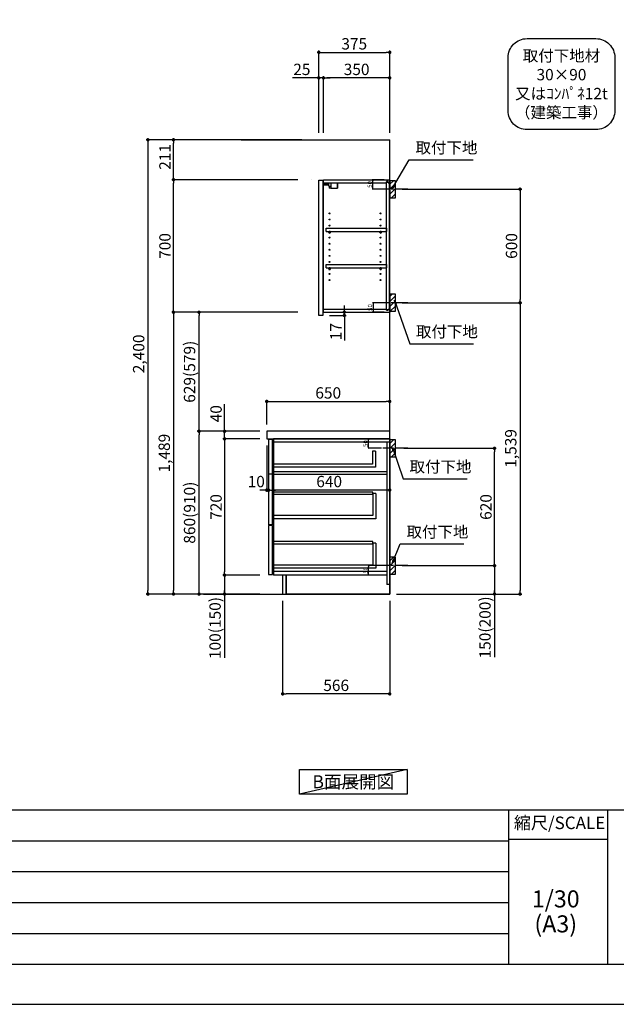
# Model space of a CAD drawing. Extents: x 0 to 12474, y -22040 to -13220.
# Drawn here: x 6422 to 9576, y -22040 to -16838 of the extents above; entities that cross this region are included whole.
import ezdxf

# ---------------------------------------------------------------- set-up
doc = ezdxf.new("R2010")
doc.units = 0
doc.header["$LTSCALE"] = 50
doc.header["$MEASUREMENT"] = 0
doc.linetypes.add('CENTER', pattern=[2, 1.25, -0.25, 0.25, -0.25])
doc.layers.get('0').update_dxf_attribs({"linetype": 'CONTINUOUS'})
doc.layers.get('DEFPOINTS').update_dxf_attribs({"color": 146, "linetype": 'CONTINUOUS'})
for name, color, linetype in [('111-壁仕上', 3, 'CONTINUOUS'), ('122-扉', 6, 'CONTINUOUS'), ('126-甲板', 2, 'CONTINUOUS'), ('130-穴加工', 9, 'CONTINUOUS'), ('141-パーツ', 31, 'CONTINUOUS'), ('150-機器', 8, 'CONTINUOUS'), ('160-文字', 254, 'CONTINUOUS'), ('166-寸法B', 11, 'CONTINUOUS'), ('180-補助', 161, 'CONTINUOUS'), ('190-図面外枠', 5, 'CONTINUOUS'), ('191-図面内枠', 4, 'CONTINUOUS')]:
    doc.layers.add(name, color=color, linetype=linetype)
doc.styles.add('KH001', font='txt')
doc.dimstyles.new('KH1xx010', dxfattribs={"dimscale": 10, "dimtxt": 2.3, "dimasz": 0.6, "dimexe": 0.3, "dimexo": 1.2, "dimgap": 0.5, "dimtad": 3, "dimdec": 1, "dimdsep": 46, "dimlunit": 6, "dimtxsty": 'KH001', "dimblk": 'DOT', "dimcen": 1, "dimdle": 1, "dimclrd": 256, "dimclre": 256, "dimclrt": 256, "dimadec": 0, "dimazin": 0, "dimtfac": 1, "dimtdec": 1, "dimtix": 1, "dimtmove": 2, "dimatfit": 3, "dimldrblk": 'CLOSEDBLANK', "dimfxl": 1, "dimtolj": 1, "dimtzin": 0, "dimlwd": -1, "dimlwe": -1, "dimarcsym": 0})
doc.dimstyles.new('KH1xx030', dxfattribs={"dimscale": 30, "dimtxt": 2, "dimasz": 0.6, "dimexe": 0.3, "dimexo": 1.2, "dimgap": 0.5, "dimtad": 3, "dimdec": 1, "dimdsep": 46, "dimlunit": 6, "dimtxsty": 'KH001', "dimblk": 'DOT', "dimcen": 1, "dimdle": 1, "dimclrd": 256, "dimclre": 256, "dimclrt": 256, "dimadec": 0, "dimazin": 0, "dimtfac": 1, "dimtdec": 1, "dimtix": 1, "dimtmove": 2, "dimatfit": 3, "dimldrblk": 'CLOSEDBLANK', "dimfxl": 1, "dimtolj": 1, "dimtzin": 0, "dimlwd": -1, "dimlwe": -1, "dimarcsym": 0})

# ---------------------------------------------------------------- blocks, each defined once
blk = doc.blocks.new('A$C5D946DDC')
at = {"layer": '190-図面外枠'}
blk.add_line((20519, 350.7), (271, 350.7), dxfattribs=at)
at = {"layer": 'DEFPOINTS'}
blk.add_lwpolyline([(0, 0), (20790, 0), (20790, 14700), (0, 14700)], close=True, dxfattribs=at)
blk = doc.blocks.new('_Dot')
at = {"color": 0, "linetype": 'ByBlock', "lineweight": -2}
blk.add_line((-0.5, 0), (-1, 0), dxfattribs=at)
at = {"color": 0, "linetype": 'ByBlock', "const_width": 0.5}
blk.add_lwpolyline([(-0.25, 0, 1), (0.25, 0, 1)], format="xyb", close=True, dxfattribs=at)
blk = doc.blocks.new('*D27')
at = {"layer": 'DEFPOINTS', "transparency": 16777216}
for p, q in [((8334.2, -19052.5), (8263.6, -19052.5)), ((8266.6, -19096.5), (8266.6, -19058.5)), ((8334.2, -19102.5), (8263.6, -19102.5))]:
    blk.add_line(p, q, dxfattribs=at)
at = {"layer": 'DEFPOINTS', "color": 0, "transparency": 16777216}
for p in [(8266.6, -19052.5), (8346.2, -19052.5), (8346.2, -19102.5)]:
    blk.add_point(p, dxfattribs=at)
at = {"layer": 'DEFPOINTS', "transparency": 16777216, "xscale": 6, "yscale": 6, "zscale": 6}
for p, rotation in [((8266.6, -19052.5), 90), ((8266.6, -19102.5), 270)]:
    blk.add_blockref('_Dot', p, dxfattribs=dict(at, rotation=rotation))
at = {"layer": 'DEFPOINTS', "transparency": 16777216, "insert": (8250.1, -19077.5), "char_height": 23, "attachment_point": 5, "rotation": 90, "style": 'KH001'}
blk.add_mtext('\\A1;50', dxfattribs=at)
blk = doc.blocks.new('_ClosedBlank')
at = {"color": 0, "linetype": 'ByBlock', "lineweight": -2}
for p, q in [((-1, 0.17), (0, 0)), ((-1, 0.17), (-1, -0.17)), ((0, 0), (-1, -0.17))]:
    blk.add_line(p, q, dxfattribs=at)
blk = doc.blocks.new('*D28')
at = {"layer": 'DEFPOINTS', "transparency": 16777216}
for p, q in [((8350.2, -19722.5), (8263.6, -19722.5)), ((8266.6, -19766.5), (8266.6, -19728.5)), ((8350.2, -19772.5), (8263.6, -19772.5))]:
    blk.add_line(p, q, dxfattribs=at)
at = {"layer": 'DEFPOINTS', "color": 0, "transparency": 16777216}
for p in [(8266.6, -19722.5), (8362.2, -19722.5), (8362.2, -19772.5)]:
    blk.add_point(p, dxfattribs=at)
at = {"layer": 'DEFPOINTS', "transparency": 16777216, "xscale": 6, "yscale": 6, "zscale": 6}
for p, rotation in [((8266.6, -19722.5), 90), ((8266.6, -19772.5), 270)]:
    blk.add_blockref('_Dot', p, dxfattribs=dict(at, rotation=rotation))
at = {"layer": 'DEFPOINTS', "transparency": 16777216, "insert": (8250.1, -19747.5), "char_height": 23, "attachment_point": 5, "rotation": 90, "style": 'KH001'}
blk.add_mtext('\\A1;50', dxfattribs=at)
blk = doc.blocks.new('*D29')
at = {"layer": 'DEFPOINTS', "transparency": 16777216}
for p, q in [((8349.7, -18333.5), (8287.3, -18333.5)), ((8290.3, -18339.5), (8290.3, -18377.5)), ((8349.7, -18383.5), (8287.3, -18383.5))]:
    blk.add_line(p, q, dxfattribs=at)
at = {"layer": 'DEFPOINTS', "color": 0, "transparency": 16777216}
for p in [(8361.7, -18333.5), (8290.3, -18383.5), (8361.7, -18383.5)]:
    blk.add_point(p, dxfattribs=at)
at = {"layer": 'DEFPOINTS', "transparency": 16777216, "xscale": 6, "yscale": 6, "zscale": 6}
for p, rotation in [((8290.3, -18333.5), 90), ((8290.3, -18383.5), 270)]:
    blk.add_blockref('_Dot', p, dxfattribs=dict(at, rotation=rotation))
at = {"layer": 'DEFPOINTS', "transparency": 16777216, "insert": (8273.8, -18358.5), "char_height": 23, "attachment_point": 5, "rotation": 90, "style": 'KH001'}
blk.add_mtext('\\A1;50', dxfattribs=at)
blk = doc.blocks.new('*D30')
at = {"layer": 'DEFPOINTS', "transparency": 16777216}
for p, q in [((8349.7, -17683.5), (8285.8, -17683.5)), ((8349.7, -17733.5), (8285.8, -17733.5)), ((8288.8, -17727.5), (8288.8, -17689.5))]:
    blk.add_line(p, q, dxfattribs=at)
at = {"layer": 'DEFPOINTS', "color": 0, "transparency": 16777216}
for p in [(8288.8, -17683.5), (8361.7, -17683.5), (8361.7, -17733.5)]:
    blk.add_point(p, dxfattribs=at)
at = {"layer": 'DEFPOINTS', "transparency": 16777216, "xscale": 6, "yscale": 6, "zscale": 6}
for p, rotation in [((8288.8, -17683.5), 90), ((8288.8, -17733.5), 270)]:
    blk.add_blockref('_Dot', p, dxfattribs=dict(at, rotation=rotation))
at = {"layer": 'DEFPOINTS', "transparency": 16777216, "insert": (8272.3, -17708.5), "char_height": 23, "attachment_point": 5, "rotation": 90, "style": 'KH001'}
blk.add_mtext('\\A1;50', dxfattribs=at)
blk = doc.blocks.new('取付下地注釈')
at = {"layer": '160-文字'}
blk.add_lwpolyline([(-181.9, 0), (181.9, 0, -0.414214), (281.9, -100), (281.9, -381, -0.414214), (181.9, -481), (-181.9, -481, -0.414214), (-281.9, -381), (-281.9, -100, -0.414214)], format="xyb", close=True, dxfattribs=at)
at = {"layer": '160-文字', "insert": (0, -240.5), "char_height": 60, "attachment_point": 5, "style": 'KH001'}
blk.add_mtext('\\A1;取付下地材\\P30×90\\P又はｺﾝﾊﾟﾈ12t\\P（建築工事）', dxfattribs=at)
blk = doc.blocks.new('*D31')
at = {"layer": '166-寸法B', "transparency": 16777216}
for p, q in [((7812.2, -19908.5), (7812.2, -20408.9)), ((8378.2, -19908.5), (8378.2, -20408.9)), ((8360.2, -20399.9), (7830.2, -20399.9))]:
    blk.add_line(p, q, dxfattribs=at)
at = {"layer": 'DEFPOINTS', "color": 0, "transparency": 16777216}
for p in [(7812.2, -19872.5), (8378.2, -19872.5), (7812.2, -20399.9)]:
    blk.add_point(p, dxfattribs=at)
at = {"layer": '166-寸法B', "transparency": 16777216, "xscale": 18, "yscale": 18, "zscale": 18, "rotation": 180}
blk.add_blockref('_Dot', (7812.2, -20399.9), dxfattribs=at)
at = {"layer": '166-寸法B', "transparency": 16777216, "xscale": 18, "yscale": 18, "zscale": 18}
blk.add_blockref('_Dot', (8378.2, -20399.9), dxfattribs=at)
at = {"layer": '166-寸法B', "transparency": 16777216, "insert": (8095.2, -20354.9), "char_height": 60, "attachment_point": 5, "style": 'KH001'}
blk.add_mtext('\\A1;566', dxfattribs=at)
blk = doc.blocks.new('*D32')
at = {"layer": '166-寸法B', "transparency": 16777216}
for p, q in [((8444.2, -17733.5), (9075.9, -17733.5)), ((9066.9, -17751.5), (9066.9, -18315.5)), ((8444.2, -18333.5), (9075.9, -18333.5))]:
    blk.add_line(p, q, dxfattribs=at)
at = {"layer": 'DEFPOINTS', "color": 0, "transparency": 16777216}
for p in [(8408.2, -17733.5), (8408.2, -18333.5), (9066.9, -18333.5)]:
    blk.add_point(p, dxfattribs=at)
at = {"layer": '166-寸法B', "transparency": 16777216, "xscale": 18, "yscale": 18, "zscale": 18}
for p, rotation in [((9066.9, -17733.5), 90), ((9066.9, -18333.5), 270)]:
    blk.add_blockref('_Dot', p, dxfattribs=dict(at, rotation=rotation))
at = {"layer": '166-寸法B', "transparency": 16777216, "insert": (9021.9, -18033.5), "char_height": 60, "attachment_point": 5, "rotation": 90, "style": 'KH001'}
blk.add_mtext('\\A1;600', dxfattribs=at)
blk = doc.blocks.new('*D33')
at = {"layer": '166-寸法B', "transparency": 16777216}
for p, q in [((8510, -18333.5), (9075.9, -18333.5)), ((9066.9, -18351.5), (9066.9, -19854.5)), ((8414.2, -19872.5), (9075.9, -19872.5))]:
    blk.add_line(p, q, dxfattribs=at)
at = {"layer": 'DEFPOINTS', "color": 0, "transparency": 16777216}
for p in [(8474, -18333.5), (8378.2, -19872.5), (9066.9, -19872.5)]:
    blk.add_point(p, dxfattribs=at)
at = {"layer": '166-寸法B', "transparency": 16777216, "xscale": 18, "yscale": 18, "zscale": 18}
for p, rotation in [((9066.9, -18333.5), 90), ((9066.9, -19872.5), 270)]:
    blk.add_blockref('_Dot', p, dxfattribs=dict(at, rotation=rotation))
at = {"layer": '166-寸法B', "transparency": 16777216, "insert": (9018, -19103), "char_height": 60, "attachment_point": 5, "rotation": 90, "style": 'KH001'}
blk.add_mtext('\\A1;1,539', dxfattribs=at)
blk = doc.blocks.new('*D34')
at = {"layer": '166-寸法B', "transparency": 16777216}
for p, q in [((8453.3, -19102.5), (8940.9, -19102.5)), ((8931.9, -19704.5), (8931.9, -19120.5)), ((8444.2, -19722.5), (8940.9, -19722.5))]:
    blk.add_line(p, q, dxfattribs=at)
at = {"layer": 'DEFPOINTS', "color": 0, "transparency": 16777216}
for p in [(8417.3, -19102.5), (8931.9, -19102.5), (8408.2, -19722.5)]:
    blk.add_point(p, dxfattribs=at)
at = {"layer": '166-寸法B', "transparency": 16777216, "xscale": 18, "yscale": 18, "zscale": 18}
for p, rotation in [((8931.9, -19102.5), 90), ((8931.9, -19722.5), 270)]:
    blk.add_blockref('_Dot', p, dxfattribs=dict(at, rotation=rotation))
at = {"layer": '166-寸法B', "transparency": 16777216, "insert": (8886.9, -19412.5), "char_height": 60, "attachment_point": 5, "rotation": 90, "style": 'KH001'}
blk.add_mtext('\\A1;620', dxfattribs=at)
blk = doc.blocks.new('*D35')
at = {"layer": '166-寸法B', "transparency": 16777216}
for p, q in [((8444.2, -19722.5), (8940.9, -19722.5)), ((8931.9, -19722.5), (8931.9, -20206.8)), ((8931.9, -19740.5), (8931.9, -19854.5)), ((8414.2, -19872.5), (8940.9, -19872.5))]:
    blk.add_line(p, q, dxfattribs=at)
at = {"layer": 'DEFPOINTS', "color": 0, "transparency": 16777216}
for p in [(8408.2, -19722.5), (8378.2, -19872.5), (8931.9, -19872.5)]:
    blk.add_point(p, dxfattribs=at)
at = {"layer": '166-寸法B', "transparency": 16777216, "xscale": 18, "yscale": 18, "zscale": 18}
for p, rotation in [((8931.9, -19722.5), 90), ((8931.9, -19872.5), 270)]:
    blk.add_blockref('_Dot', p, dxfattribs=dict(at, rotation=rotation))
at = {"layer": '166-寸法B', "transparency": 16777216, "insert": (8881.8, -20048.8), "char_height": 60, "attachment_point": 5, "rotation": 90, "style": 'KH001'}
blk.add_mtext('\\A1;150(200)', dxfattribs=at)
blk = doc.blocks.new('*D36')
at = {"layer": '166-寸法B', "linetype": 'ByBlock', "transparency": 16777216}
for p, q in [((7738.2, -19088.5), (7738.2, -19332.1)), ((8378.2, -19088.5), (8378.2, -19332.1)), ((8360.2, -19323.1), (7756.2, -19323.1))]:
    blk.add_line(p, q, dxfattribs=at)
at = {"layer": 'DEFPOINTS', "color": 0, "transparency": 16777216}
for p in [(7738.2, -19052.5), (8378.2, -19052.5), (7738.2, -19323.1)]:
    blk.add_point(p, dxfattribs=at)
at = {"layer": '166-寸法B', "transparency": 16777216, "xscale": 18, "yscale": 18, "zscale": 18, "rotation": 180}
blk.add_blockref('_Dot', (7738.2, -19323.1), dxfattribs=at)
at = {"layer": '166-寸法B', "transparency": 16777216, "xscale": 18, "yscale": 18, "zscale": 18}
blk.add_blockref('_Dot', (8378.2, -19323.1), dxfattribs=at)
at = {"layer": '166-寸法B', "transparency": 16777216, "insert": (8058.2, -19278.1), "char_height": 60, "attachment_point": 5, "style": 'KH001'}
blk.add_mtext('\\A1;640', dxfattribs=at)
blk = doc.blocks.new('*D37')
at = {"layer": '166-寸法B', "transparency": 16777216}
for p, q in [((8138.4, -18365.5), (8138.4, -18347.5)), ((8060.2, -18400.5), (8147.4, -18400.5)), ((8064.2, -18383.5), (8147.4, -18383.5)), ((8138.4, -18400.5), (8138.4, -18383.5)), ((8138.4, -18400.5), (8138.4, -18533.5)), ((8138.4, -18418.5), (8138.4, -18436.5))]:
    blk.add_line(p, q, dxfattribs=at)
at = {"layer": 'DEFPOINTS', "color": 0, "transparency": 16777216}
for p in [(8024.2, -18400.5), (8028.2, -18383.5), (8138.4, -18383.5)]:
    blk.add_point(p, dxfattribs=at)
at = {"layer": '166-寸法B', "transparency": 16777216, "xscale": 18, "yscale": 18, "zscale": 18}
for p, rotation in [((8138.4, -18383.5), 270), ((8138.4, -18400.5), 90)]:
    blk.add_blockref('_Dot', p, dxfattribs=dict(at, rotation=rotation))
at = {"layer": '166-寸法B', "transparency": 16777216, "insert": (8093.4, -18485.9), "char_height": 60, "attachment_point": 5, "rotation": 90, "style": 'KH001'}
blk.add_mtext('\\A1;17', dxfattribs=at)
blk = doc.blocks.new('*D38')
at = {"layer": '166-寸法B', "transparency": 16777216}
for p, q in [((8003.2, -17436.5), (8003.2, -17001.6)), ((8378.2, -17436.5), (8378.2, -17001.6)), ((8021.2, -17010.6), (8360.2, -17010.6))]:
    blk.add_line(p, q, dxfattribs=at)
at = {"layer": 'DEFPOINTS', "color": 0, "transparency": 16777216}
for p in [(8378.2, -17010.6), (8003.2, -17472.5), (8378.2, -17472.5)]:
    blk.add_point(p, dxfattribs=at)
at = {"layer": '166-寸法B', "transparency": 16777216, "xscale": 18, "yscale": 18, "zscale": 18, "rotation": 180}
blk.add_blockref('_Dot', (8003.2, -17010.6), dxfattribs=at)
at = {"layer": '166-寸法B', "transparency": 16777216, "xscale": 18, "yscale": 18, "zscale": 18}
blk.add_blockref('_Dot', (8378.2, -17010.6), dxfattribs=at)
at = {"layer": '166-寸法B', "transparency": 16777216, "insert": (8190.7, -16965.6), "char_height": 60, "attachment_point": 5, "style": 'KH001'}
blk.add_mtext('\\A1;375', dxfattribs=at)
blk = doc.blocks.new('*D39')
at = {"layer": '166-寸法B', "transparency": 16777216}
for p, q in [((8028.2, -17436.5), (8028.2, -17136.6)), ((8360.2, -17145.6), (8046.2, -17145.6)), ((8378.2, -17436.5), (8378.2, -17136.6))]:
    blk.add_line(p, q, dxfattribs=at)
at = {"layer": 'DEFPOINTS', "color": 0, "transparency": 16777216}
for p in [(8028.2, -17145.6), (8028.2, -17472.5), (8378.2, -17472.5)]:
    blk.add_point(p, dxfattribs=at)
at = {"layer": '166-寸法B', "transparency": 16777216, "xscale": 18, "yscale": 18, "zscale": 18, "rotation": 180}
blk.add_blockref('_Dot', (8028.2, -17145.6), dxfattribs=at)
at = {"layer": '166-寸法B', "transparency": 16777216, "xscale": 18, "yscale": 18, "zscale": 18}
blk.add_blockref('_Dot', (8378.2, -17145.6), dxfattribs=at)
at = {"layer": '166-寸法B', "transparency": 16777216, "insert": (8203.2, -17100.6), "char_height": 60, "attachment_point": 5, "style": 'KH001'}
blk.add_mtext('\\A1;350', dxfattribs=at)
blk = doc.blocks.new('*D40')
at = {"layer": '166-寸法B', "transparency": 16777216}
for p, q in [((8028.2, -17145.6), (7863.8, -17145.6)), ((7985.2, -17145.6), (7967.2, -17145.6)), ((8003.2, -17436.5), (8003.2, -17136.6)), ((8028.2, -17145.6), (8003.2, -17145.6)), ((8028.2, -17436.5), (8028.2, -17136.6)), ((8046.2, -17145.6), (8064.2, -17145.6))]:
    blk.add_line(p, q, dxfattribs=at)
at = {"layer": 'DEFPOINTS', "color": 0, "transparency": 16777216}
for p in [(8003.2, -17145.6), (8003.2, -17472.5), (8028.2, -17472.5)]:
    blk.add_point(p, dxfattribs=at)
at = {"layer": '166-寸法B', "transparency": 16777216, "xscale": 18, "yscale": 18, "zscale": 18}
blk.add_blockref('_Dot', (8003.2, -17145.6), dxfattribs=at)
at = {"layer": '166-寸法B', "transparency": 16777216, "xscale": 18, "yscale": 18, "zscale": 18, "rotation": 180}
blk.add_blockref('_Dot', (8028.2, -17145.6), dxfattribs=at)
at = {"layer": '166-寸法B', "transparency": 16777216, "insert": (7913.7, -17100.6), "char_height": 60, "attachment_point": 5, "style": 'KH001'}
blk.add_mtext('\\A1;25', dxfattribs=at)
blk = doc.blocks.new('*D41')
at = {"layer": '166-寸法B', "transparency": 16777216}
for p, q in [((7692.2, -19012.5), (7361.3, -19012.5)), ((7370.3, -19854.5), (7370.3, -19030.5)), ((7692.2, -19872.5), (7361.3, -19872.5))]:
    blk.add_line(p, q, dxfattribs=at)
at = {"layer": 'DEFPOINTS', "color": 0, "transparency": 16777216}
for p in [(7370.3, -19012.5), (7728.2, -19012.5), (7728.2, -19872.5)]:
    blk.add_point(p, dxfattribs=at)
at = {"layer": '166-寸法B', "transparency": 16777216, "xscale": 18, "yscale": 18, "zscale": 18}
for p, rotation in [((7370.3, -19012.5), 90), ((7370.3, -19872.5), 270)]:
    blk.add_blockref('_Dot', p, dxfattribs=dict(at, rotation=rotation))
at = {"layer": '166-寸法B', "transparency": 16777216, "insert": (7320.3, -19442.5), "char_height": 60, "attachment_point": 5, "rotation": 90, "style": 'KH001'}
blk.add_mtext('\\A1;860(910)', dxfattribs=at)
blk = doc.blocks.new('*D52')
at = {"layer": '166-寸法B', "transparency": 16777216}
for p, q in [((7892.2, -17683.5), (7226.3, -17683.5)), ((7235.3, -17665.5), (7235.3, -17647.5)), ((7235.3, -17683.5), (7235.3, -17701.5)), ((7235.3, -18365.5), (7235.3, -17701.5)), ((7892.2, -18383.5), (7226.3, -18383.5)), ((7235.3, -18383.5), (7235.3, -18365.5)), ((7235.3, -18401.5), (7235.3, -18419.5))]:
    blk.add_line(p, q, dxfattribs=at)
at = {"layer": 'DEFPOINTS', "color": 0, "transparency": 16777216}
for p in [(7235.3, -17683.5), (7928.2, -17683.5), (7928.2, -18383.5)]:
    blk.add_point(p, dxfattribs=at)
at = {"layer": '166-寸法B', "transparency": 16777216, "xscale": 18, "yscale": 18, "zscale": 18}
for p, rotation in [((7235.3, -17683.5), 270), ((7235.3, -18383.5), 90)]:
    blk.add_blockref('_Dot', p, dxfattribs=dict(at, rotation=rotation))
at = {"layer": '166-寸法B', "transparency": 16777216, "insert": (7190.3, -18033.5), "char_height": 60, "attachment_point": 5, "rotation": 90, "style": 'KH001'}
blk.add_mtext('\\A1;700', dxfattribs=at)
blk = doc.blocks.new('*D43')
at = {"layer": '166-寸法B', "transparency": 16777216}
for p, q in [((7692.2, -19052.5), (7496.3, -19052.5)), ((7505.3, -19070.5), (7505.3, -19754.5)), ((7692.2, -19772.5), (7496.3, -19772.5))]:
    blk.add_line(p, q, dxfattribs=at)
at = {"layer": 'DEFPOINTS', "color": 0, "transparency": 16777216}
for p in [(7728.2, -19052.5), (7505.3, -19772.5), (7728.2, -19772.5)]:
    blk.add_point(p, dxfattribs=at)
at = {"layer": '166-寸法B', "transparency": 16777216, "xscale": 18, "yscale": 18, "zscale": 18}
for p, rotation in [((7505.3, -19052.5), 90), ((7505.3, -19772.5), 270)]:
    blk.add_blockref('_Dot', p, dxfattribs=dict(at, rotation=rotation))
at = {"layer": '166-寸法B', "transparency": 16777216, "insert": (7460.3, -19412.5), "char_height": 60, "attachment_point": 5, "rotation": 90, "style": 'KH001'}
blk.add_mtext('\\A1;720', dxfattribs=at)
blk = doc.blocks.new('*D44')
at = {"layer": '166-寸法B', "transparency": 16777216}
for p, q in [((7692.2, -19772.5), (7496.3, -19772.5)), ((7505.3, -19772.5), (7505.3, -20210)), ((7505.3, -19790.5), (7505.3, -19854.5)), ((7692.2, -19872.5), (7496.3, -19872.5))]:
    blk.add_line(p, q, dxfattribs=at)
at = {"layer": 'DEFPOINTS', "color": 0, "transparency": 16777216}
for p in [(7728.2, -19772.5), (7505.3, -19872.5), (7728.2, -19872.5)]:
    blk.add_point(p, dxfattribs=at)
at = {"layer": '166-寸法B', "transparency": 16777216, "xscale": 18, "yscale": 18, "zscale": 18}
for p, rotation in [((7505.3, -19772.5), 90), ((7505.3, -19872.5), 270)]:
    blk.add_blockref('_Dot', p, dxfattribs=dict(at, rotation=rotation))
at = {"layer": '166-寸法B', "transparency": 16777216, "insert": (7455.3, -20052), "char_height": 60, "attachment_point": 5, "rotation": 90, "style": 'KH001'}
blk.add_mtext('\\A1;100(150)', dxfattribs=at)
blk = doc.blocks.new('*D45')
at = {"layer": '166-寸法B', "transparency": 16777216}
for p, q in [((7505.3, -19052.5), (7505.3, -18868.7)), ((7505.3, -18994.5), (7505.3, -18976.5)), ((7692.2, -19012.5), (7496.3, -19012.5)), ((7505.3, -19052.5), (7505.3, -19012.5)), ((7692.2, -19052.5), (7496.3, -19052.5)), ((7505.3, -19070.5), (7505.3, -19088.5))]:
    blk.add_line(p, q, dxfattribs=at)
at = {"layer": 'DEFPOINTS', "color": 0, "transparency": 16777216}
for p in [(7505.3, -19012.5), (7728.2, -19012.5), (7728.2, -19052.5)]:
    blk.add_point(p, dxfattribs=at)
at = {"layer": '166-寸法B', "transparency": 16777216, "xscale": 18, "yscale": 18, "zscale": 18}
for p, rotation in [((7505.3, -19012.5), 270), ((7505.3, -19052.5), 90)]:
    blk.add_blockref('_Dot', p, dxfattribs=dict(at, rotation=rotation))
at = {"layer": '166-寸法B', "transparency": 16777216, "insert": (7460.3, -18919.9), "char_height": 60, "attachment_point": 5, "rotation": 90, "style": 'KH001'}
blk.add_mtext('\\A1;40', dxfattribs=at)
blk = doc.blocks.new('*D46')
at = {"layer": '166-寸法B', "transparency": 16777216}
for p, q in [((7914.2, -17472.5), (7226.3, -17472.5)), ((7235.3, -17665.5), (7235.3, -17490.5)), ((7892.2, -17683.5), (7226.3, -17683.5))]:
    blk.add_line(p, q, dxfattribs=at)
at = {"layer": 'DEFPOINTS', "color": 0, "transparency": 16777216}
for p in [(7235.3, -17472.5), (7950.2, -17472.5), (7928.2, -17683.5)]:
    blk.add_point(p, dxfattribs=at)
at = {"layer": '166-寸法B', "transparency": 16777216, "xscale": 18, "yscale": 18, "zscale": 18}
for p, rotation in [((7235.3, -17472.5), 90), ((7235.3, -17683.5), 270)]:
    blk.add_blockref('_Dot', p, dxfattribs=dict(at, rotation=rotation))
at = {"layer": '166-寸法B', "transparency": 16777216, "insert": (7190.2, -17563.1), "char_height": 60, "attachment_point": 5, "rotation": 90, "style": 'KH001'}
blk.add_mtext('\\A1;211', dxfattribs=at)
blk = doc.blocks.new('*D47')
at = {"layer": '166-寸法B', "transparency": 16777216}
for p, q in [((7914.2, -17472.5), (7091.3, -17472.5)), ((7100.3, -17490.5), (7100.3, -19854.5)), ((7692.2, -19872.5), (7091.3, -19872.5))]:
    blk.add_line(p, q, dxfattribs=at)
at = {"layer": 'DEFPOINTS', "color": 0, "transparency": 16777216}
for p in [(7950.2, -17472.5), (7100.3, -19872.5), (7728.2, -19872.5)]:
    blk.add_point(p, dxfattribs=at)
at = {"layer": '166-寸法B', "transparency": 16777216, "xscale": 18, "yscale": 18, "zscale": 18}
for p, rotation in [((7100.3, -17472.5), 90), ((7100.3, -19872.5), 270)]:
    blk.add_blockref('_Dot', p, dxfattribs=dict(at, rotation=rotation))
at = {"layer": '166-寸法B', "transparency": 16777216, "insert": (7051.2, -18603.5), "char_height": 60, "attachment_point": 5, "rotation": 90, "style": 'KH001'}
blk.add_mtext('\\A1;2,400', dxfattribs=at)
blk = doc.blocks.new('*D48')
at = {"layer": '166-寸法B', "transparency": 16777216}
for p, q in [((7892.2, -18383.5), (7226.3, -18383.5)), ((7235.3, -18401.5), (7235.3, -19854.5)), ((7692.2, -19872.5), (7226.3, -19872.5))]:
    blk.add_line(p, q, dxfattribs=at)
at = {"layer": 'DEFPOINTS', "color": 0, "transparency": 16777216}
for p in [(7928.2, -18383.5), (7235.3, -19872.5), (7728.2, -19872.5)]:
    blk.add_point(p, dxfattribs=at)
at = {"layer": '166-寸法B', "transparency": 16777216, "xscale": 18, "yscale": 18, "zscale": 18}
for p, rotation in [((7235.3, -18383.5), 90), ((7235.3, -19872.5), 270)]:
    blk.add_blockref('_Dot', p, dxfattribs=dict(at, rotation=rotation))
at = {"layer": '166-寸法B', "transparency": 16777216, "insert": (7186.5, -19128), "char_height": 60, "attachment_point": 5, "rotation": 90, "style": 'KH001'}
blk.add_mtext('\\A1;1,489', dxfattribs=at)
blk = doc.blocks.new('*D49')
at = {"layer": '166-寸法B', "transparency": 16777216}
for p, q in [((7728.2, -18976.5), (7728.2, -18845.7)), ((7746.2, -18854.7), (8360.2, -18854.7)), ((8378.2, -18976.5), (8378.2, -18845.7))]:
    blk.add_line(p, q, dxfattribs=at)
at = {"layer": 'DEFPOINTS', "color": 0, "transparency": 16777216}
for p in [(8378.2, -18854.7), (7728.2, -19012.5), (8378.2, -19012.5)]:
    blk.add_point(p, dxfattribs=at)
at = {"layer": '166-寸法B', "transparency": 16777216, "xscale": 18, "yscale": 18, "zscale": 18, "rotation": 180}
blk.add_blockref('_Dot', (7728.2, -18854.7), dxfattribs=at)
at = {"layer": '166-寸法B', "transparency": 16777216, "xscale": 18, "yscale": 18, "zscale": 18}
blk.add_blockref('_Dot', (8378.2, -18854.7), dxfattribs=at)
at = {"layer": '166-寸法B', "transparency": 16777216, "insert": (8053.2, -18809.7), "char_height": 60, "attachment_point": 5, "style": 'KH001'}
blk.add_mtext('\\A1;650', dxfattribs=at)
blk = doc.blocks.new('*D50')
at = {"layer": '166-寸法B', "transparency": 16777216}
for p, q in [((7728.2, -19088.5), (7728.2, -19332.1)), ((7738.2, -19091.5), (7738.2, -19332.1)), ((7710.2, -19323.1), (7692.2, -19323.1)), ((7738.2, -19323.1), (7728.2, -19323.1)), ((7756.2, -19323.1), (7774.2, -19323.1))]:
    blk.add_line(p, q, dxfattribs=at)
at = {"layer": 'DEFPOINTS', "color": 0, "transparency": 16777216}
for p in [(7728.2, -19052.5), (7738.2, -19055.5), (7728.2, -19323.1)]:
    blk.add_point(p, dxfattribs=at)
at = {"layer": '166-寸法B', "transparency": 16777216, "xscale": 18, "yscale": 18, "zscale": 18}
blk.add_blockref('_Dot', (7728.2, -19323.1), dxfattribs=at)
at = {"layer": '166-寸法B', "transparency": 16777216, "xscale": 18, "yscale": 18, "zscale": 18, "rotation": 180}
blk.add_blockref('_Dot', (7738.2, -19323.1), dxfattribs=at)
at = {"layer": '166-寸法B', "transparency": 16777216, "insert": (7672.6, -19278.1), "char_height": 60, "attachment_point": 5, "style": 'KH001'}
blk.add_mtext('\\A1;10', dxfattribs=at)
blk = doc.blocks.new('*D51')
at = {"layer": '166-寸法B', "transparency": 16777216}
for p, q in [((7892.2, -18383.5), (7361.3, -18383.5)), ((7370.3, -18994.5), (7370.3, -18401.5)), ((7692.2, -19012.5), (7361.3, -19012.5))]:
    blk.add_line(p, q, dxfattribs=at)
at = {"layer": 'DEFPOINTS', "color": 0, "transparency": 16777216}
for p in [(7370.3, -18383.5), (7928.2, -18383.5), (7728.2, -19012.5)]:
    blk.add_point(p, dxfattribs=at)
at = {"layer": '166-寸法B', "transparency": 16777216, "xscale": 18, "yscale": 18, "zscale": 18}
for p, rotation in [((7370.3, -18383.5), 90), ((7370.3, -19012.5), 270)]:
    blk.add_blockref('_Dot', p, dxfattribs=dict(at, rotation=rotation))
at = {"layer": '166-寸法B', "transparency": 16777216, "insert": (7320.3, -18698), "char_height": 60, "attachment_point": 5, "rotation": 90, "style": 'KH001'}
blk.add_mtext('\\A1;629(579)', dxfattribs=at)

msp = doc.modelspace()

# ---------------------------------------------------------------- hatches: boundary and pattern name
at = {"layer": '180-補助'}
h = msp.add_hatch(dxfattribs=at)
h.set_pattern_fill('ANSI31', color=256, scale=150, style=0)
h.set_pattern_definition([(45, (-446362.303, -17875.747), (-13.25825215, 13.25825215), [])])
h.paths.add_polyline_path([(8378.23, -17778.51), (8408.23, -17778.51), (8408.23, -17688.51), (8378.23, -17688.51)])
h = msp.add_hatch(dxfattribs=at)
h.set_pattern_fill('ANSI31', color=256, scale=150, style=0)
h.set_pattern_definition([(45, (-446362.303, -18495.747), (-13.25825215, 13.25825215), [])])
h.paths.add_polyline_path([(8378.23, -18378.51), (8408.23, -18378.51), (8408.23, -18288.51), (8378.23, -18288.51)])
h = msp.add_hatch(dxfattribs=at)
h.set_pattern_fill('ANSI31', color=256, scale=150, style=0)
h.set_pattern_definition([(45, (-446362.303, -19244.747), (-13.25825215, 13.25825215), [])])
h.paths.add_polyline_path([(8378.23, -19147.51), (8408.23, -19147.51), (8408.23, -19057.51), (8378.23, -19057.51)])
h = msp.add_hatch(dxfattribs=at)
h.set_pattern_fill('ANSI31', color=256, scale=150, style=0)
h.set_pattern_definition([(45, (-446362.303, -19864.747), (-13.25825215, 13.25825215), [])])
h.paths.add_polyline_path([(8378.23, -19767.51), (8408.23, -19767.51), (8408.23, -19677.51), (8378.23, -19677.51)])

# ---------------------------------------------------------------- linework, layer by layer
at = {"layer": '111-壁仕上', "ltscale": 2}
for p, q in [((7593.51, -17472.51), (8378.23, -17472.51)), ((8378.23, -19872.51), (8378.23, -17472.51)), ((7393.51, -19872.51), (8378.23, -19872.51))]:
    msp.add_line(p, q, dxfattribs=at)
at = {"layer": '122-扉', "color": 253}
for p, q in [((7963.73, -17683.51), (7963.23, -17683.51)), ((8003.23, -17686.51), (8024.23, -17686.51)), ((8003.23, -18400.51), (8003.23, -17686.51)), ((8024.23, -17686.51), (8024.23, -18400.51)), ((8028.23, -17699.51), (8028.23, -17683.51)), ((8028.73, -17683.51), (8028.23, -17683.51)), ((8028.73, -17683.51), (8378.23, -17683.51)), ((8378.23, -17699.51), (8378.23, -17683.51)), ((8378.23, -17699.51), (8378.23, -17683.51)), ((8028.23, -18367.51), (8028.23, -17699.51)), ((8028.23, -17699.51), (8361.73, -17699.51)), ((8370.83, -17693.51), (8361.73, -17693.51)), ((8361.73, -17693.51), (8361.73, -17699.51)), ((8369.73, -17695.01), (8361.73, -17695.01)), ((8361.73, -18372.01), (8361.73, -17695.01)), ((8369.73, -17695.01), (8369.73, -17700.01)), ((8369.73, -17700.01), (8377.73, -17700.01)), ((8370.83, -17699.51), (8370.83, -17693.51)), ((8370.83, -17699.51), (8378.23, -17699.51)), ((8377.73, -18367.01), (8377.73, -17700.01)), ((8041.73, -17956.26), (8041.73, -17940.26)), ((8041.73, -17940.26), (8361.23, -17940.26)), ((8361.23, -17940.26), (8361.23, -17956.26)), ((8041.73, -17956.26), (8055.73, -17956.26)), ((8064.73, -17956.26), (8325.73, -17956.26)), ((8334.73, -17956.26), (8361.23, -17956.26)), ((8041.73, -18148.26), (8041.73, -18132.26)), ((8041.73, -18132.26), (8361.23, -18132.26)), ((8041.73, -18148.26), (8055.73, -18148.26)), ((8064.73, -18148.26), (8325.73, -18148.26)), ((8334.73, -18148.26), (8361.23, -18148.26)), ((8361.23, -18132.26), (8361.23, -18148.26)), ((8024.23, -18400.51), (8003.23, -18400.51)), ((8028.23, -18383.51), (8028.23, -18367.51)), ((8028.23, -18367.51), (8361.73, -18367.51)), ((8028.23, -18383.51), (8378.23, -18383.51)), ((8361.73, -18367.51), (8361.73, -18373.51)), ((8369.73, -18372.01), (8361.73, -18372.01)), ((8361.73, -18373.51), (8370.83, -18373.51)), ((8369.73, -18367.01), (8369.73, -18372.01)), ((8369.73, -18367.01), (8377.73, -18367.01)), ((8370.83, -18373.51), (8370.83, -18367.51)), ((8370.83, -18367.51), (8378.23, -18367.51)), ((8378.23, -18367.51), (8378.23, -18383.51)), ((7738.23, -19055.51), (7738.23, -19237.51)), ((7758.23, -19055.51), (7738.23, -19055.51)), ((7758.23, -19237.51), (7758.23, -19055.51)), ((8362.23, -19052.51), (7763.23, -19052.51)), ((7763.23, -19071.51), (7763.23, -19052.51)), ((7763.23, -19052.51), (8378.23, -19052.51)), ((8362.23, -19052.51), (7763.23, -19052.51)), ((7763.23, -19068.51), (7763.23, -19052.51)), ((8346.23, -19052.51), (7763.23, -19052.51)), ((7763.23, -19068.51), (7763.23, -19240.51)), ((8362.23, -19068.51), (8362.23, -19822.51)), ((8378.23, -19052.51), (8378.23, -19872.51)), ((8287.23, -19117.69), (8287.23, -19185.69)), ((8303.23, -19117.69), (8287.23, -19117.69)), ((8303.23, -19117.69), (8303.23, -19201.69)), ((8287.23, -19185.69), (7763.23, -19185.69)), ((7738.23, -19237.51), (7758.23, -19237.51)), ((7758.23, -19239.51), (7738.23, -19239.51)), ((7738.23, -19239.51), (7738.23, -19507.51)), ((7758.23, -19507.51), (7758.23, -19239.51)), ((8303.23, -19201.69), (7763.23, -19201.69)), ((7763.23, -19239.51), (7763.23, -19772.51)), ((8362.23, -19224.51), (8361.73, -19224.51)), ((8288.73, -19342.11), (8288.73, -19458.31)), ((8304.73, -19342.11), (8288.73, -19342.11)), ((8304.73, -19342.11), (8304.73, -19474.31)), ((8288.73, -19458.31), (7763.23, -19458.31)), ((8304.73, -19474.31), (7763.23, -19474.31)), ((7758.23, -19507.51), (7738.23, -19507.51)), ((7758.23, -19509.51), (7738.23, -19509.51)), ((7738.23, -19509.51), (7738.23, -19769.51)), ((7758.23, -19769.51), (7758.23, -19509.51)), ((8288.73, -19604.11), (8288.73, -19720.31)), ((8304.73, -19604.11), (8288.73, -19604.11)), ((8304.73, -19604.11), (8304.73, -19736.31)), ((8288.73, -19720.31), (7763.23, -19720.31)), ((8304.73, -19736.31), (7763.23, -19736.31)), ((8362.23, -19753.51), (7763.23, -19753.51)), ((7738.23, -19769.51), (7758.23, -19769.51)), ((8362.23, -19772.51), (7763.23, -19772.51)), ((7831.23, -19772.51), (7831.23, -19872.01)), ((8378.23, -19822.51), (8362.23, -19822.51)), ((8378.23, -19872.51), (7831.23, -19872.51)), ((8378.23, -19872.51), (7831.23, -19872.51))]:
    msp.add_line(p, q, dxfattribs=at)
at = {"layer": '122-扉'}
for p, q in [((8362.23, -19052.51), (8346.23, -19052.51)), ((8378.23, -19052.51), (8362.23, -19052.51)), ((8378.23, -19052.51), (8362.23, -19052.51)), ((8378.23, -19052.51), (8378.23, -19872.51)), ((7831.23, -19872.01), (7831.23, -19872.51)), ((7831.23, -19872.01), (7831.23, -19872.51))]:
    msp.add_line(p, q, dxfattribs=at)
at = {"layer": '122-扉', "color": 253}
for points in [[(8378.23, -19052.51), (7763.23, -19052.51), (7763.23, -19068.51), (8378.23, -19068.51)], [(7763.23, -19224.51), (8362.23, -19224.51), (8362.23, -19240.51), (7763.23, -19240.51)], [(7812.23, -19872.51), (7831.23, -19872.51), (7831.23, -19772.51), (7812.23, -19772.51)]]:
    msp.add_lwpolyline(points, close=True, dxfattribs=at)
at = {"layer": '122-扉', "color": 253, "linetype": 'Continuous'}
for points in [[(7763.23, -19345.51), (8288.73, -19345.51), (8288.73, -19333.51), (7763.23, -19333.51)], [(7763.23, -19607.51), (8288.73, -19607.51), (8288.73, -19595.51), (7763.23, -19595.51)]]:
    msp.add_lwpolyline(points, close=True, dxfattribs=at)
at = {"layer": '126-甲板'}
msp.add_lwpolyline([(8378.23, -19052.51), (8378.23, -19012.51), (7728.23, -19012.51), (7728.23, -19052.51)], close=True, dxfattribs=at)
at = {"layer": '130-穴加工', "linetype": 'Continuous'}
for centre in [(8060.23, -17861.51), (8060.23, -17893.51), (8330.23, -17861.51), (8330.23, -17893.51), (8060.23, -17925.51), (8330.23, -17925.51), (8060.23, -17957.51), (8060.23, -17989.51), (8330.23, -17957.51), (8330.23, -17989.51), (8060.23, -18021.51), (8330.23, -18021.51), (8060.23, -18053.51), (8060.23, -18085.51), (8330.23, -18053.51), (8330.23, -18085.51), (8060.23, -18117.51), (8060.23, -18149.51), (8330.23, -18117.51), (8330.23, -18149.51), (8060.23, -18181.51), (8330.23, -18181.51), (8060.23, -18213.51), (8330.23, -18213.51)]:
    msp.add_circle(centre, 2.5, dxfattribs=at)
at = {"layer": '141-パーツ'}
for p, q in [((8056.73, -17711.51), (8028.73, -17711.51)), ((8056.73, -17712.51), (8028.73, -17712.51)), ((8029.73, -17709.01), (8029.73, -17699.51)), ((8034.73, -17709.01), (8029.73, -17709.01)), ((8034.73, -17699.51), (8034.73, -17704.51)), ((8034.73, -17704.51), (8040.73, -17704.51)), ((8034.73, -17707.01), (8034.73, -17704.51)), ((8034.73, -17707.01), (8034.73, -17709.01)), ((8039.23, -17709.01), (8034.73, -17707.01)), ((8034.73, -17709.01), (8039.23, -17709.01)), ((8040.73, -17704.51), (8040.73, -17699.51)), ((8045.73, -17704.51), (8040.73, -17704.51)), ((8045.73, -17699.51), (8045.73, -17704.51)), ((8045.73, -17704.51), (8056.73, -17704.51)), ((8056.73, -17718.01), (8056.73, -17699.51)), ((8056.73, -17718.01), (8068.73, -17718.01)), ((8057.73, -17718.01), (8057.73, -17728.51)), ((8067.73, -17728.51), (8057.73, -17728.51)), ((8067.73, -17718.01), (8067.73, -17728.51)), ((8067.73, -17728.51), (8099.73, -17728.51)), ((8068.73, -17718.01), (8068.73, -17699.51)), ((8099.73, -17699.51), (8099.73, -17728.51)), ((8099.73, -17728.51), (8102.73, -17728.51)), ((8102.73, -17699.51), (8102.73, -17728.51))]:
    msp.add_line(p, q, dxfattribs=at)
at = {"layer": '141-パーツ', "linetype": 'Continuous'}
for p, q in [((8055.73, -17961.76), (8055.73, -17956.26)), ((8055.73, -17956.26), (8058.36, -17956.26)), ((8062.1, -17956.26), (8064.73, -17956.26)), ((8064.73, -17961.76), (8064.73, -17956.26)), ((8325.73, -17961.76), (8325.73, -17956.26)), ((8325.73, -17956.26), (8328.36, -17956.26)), ((8332.1, -17956.26), (8334.73, -17956.26)), ((8334.73, -17961.76), (8334.73, -17956.26)), ((8055.73, -18153.76), (8055.73, -18148.26)), ((8055.73, -18148.26), (8058.36, -18148.26)), ((8062.1, -18148.26), (8064.73, -18148.26)), ((8064.73, -18153.76), (8064.73, -18148.26)), ((8325.73, -18153.76), (8325.73, -18148.26)), ((8325.73, -18148.26), (8328.36, -18148.26)), ((8332.1, -18148.26), (8334.73, -18148.26)), ((8334.73, -18153.76), (8334.73, -18148.26))]:
    msp.add_line(p, q, dxfattribs=at)
for centre in [(8060.23, -17957.51), (8330.23, -17957.51), (8060.23, -18149.51), (8330.23, -18149.51)]:
    msp.add_circle(centre, 2.25, dxfattribs=at)
for centre, start, end in [((8060.23, -17961.76), 180, 270), ((8060.23, -17961.76), 270, 0), ((8330.23, -17961.76), 180, 270), ((8330.23, -17961.76), 270, 0), ((8060.23, -18153.76), 180, 270), ((8060.23, -18153.76), 270, 0), ((8330.23, -18153.76), 180, 270), ((8330.23, -18153.76), 270, 0)]:
    msp.add_arc(centre, 4.5, start, end, dxfattribs=at)
at = {"layer": '150-機器', "linetype": 'Continuous'}
for points in [[(8378.23, -17778.51), (8408.23, -17778.51), (8408.23, -17688.51), (8378.23, -17688.51)], [(8378.23, -18378.51), (8408.23, -18378.51), (8408.23, -18288.51), (8378.23, -18288.51)], [(8378.23, -19147.51), (8408.23, -19147.51), (8408.23, -19057.51), (8378.23, -19057.51)], [(8378.23, -19767.51), (8408.23, -19767.51), (8408.23, -19677.51), (8378.23, -19677.51)]]:
    msp.add_lwpolyline(points, close=True, dxfattribs=at)
at = {"layer": '160-文字'}
msp.add_lwpolyline([(7900.73, -20798.95), (8470.76, -20798.95), (8470.76, -20929.38), (7900.73, -20929.38)], close=True, dxfattribs=at)
at = {"layer": '180-補助', "linetype": 'CENTER'}
for p, q in [((8474, -17733.51), (8308.42, -17733.51)), ((8474, -18333.51), (8308.42, -18333.51)), ((8473.46, -19102.51), (8341.44, -19102.51)), ((8473.46, -19722.51), (8341.44, -19722.51))]:
    msp.add_line(p, q, dxfattribs=at)
at = {"layer": '191-図面内枠'}
for p, q in [((162.58, -21012.67), (12311.4, -21012.67)), ((9005.37, -21012.67), (9005.37, -21829.6)), ((9529.09, -21012.67), (9529.09, -21829.6)), ((9005.37, -21167.02), (9529.09, -21167.02)), ((4520.96, -21175.6), (9005.37, -21175.6)), ((4520.96, -21338.6), (9005.37, -21338.6)), ((4520.96, -21501.6), (9005.37, -21501.6)), ((4520.96, -21665.6), (9005.37, -21665.6))]:
    msp.add_line(p, q, dxfattribs=at)
at = {"layer": 'DEFPOINTS'}
msp.add_line((8470.76, -20798.95), (7900.73, -20929.38), dxfattribs=at)

# ---------------------------------------------------------------- block references
at = {"layer": '160-文字'}
msp.add_blockref('取付下地注釈', (9285.87, -16937.82), dxfattribs=at)
at = {"layer": '190-図面外枠', "color": 2, "xscale": 0.5999999999985448, "yscale": 0.5999999999985448, "zscale": 0.5999999999985448}
msp.add_blockref('A$C5D946DDC', (0, -22040), dxfattribs=at)

# ---------------------------------------------------------------- texts
at = {"layer": '160-文字', "style": 'KH001'}
for s, insert, char_height, attachment_point in [('取付下地', (8514.46, -17562.92), 60, 7), ('取付下地', (8516.87, -18534.82), 60, 7), ('取付下地', (8482.89, -19248.46), 60, 7), ('取付下地', (8466.78, -19592.98), 60, 7), ('{\\fArial|b0|i0|c0|p32;B}面展開図', (8185.74, -20864.16), 68, 5), ('{\\fArial|b0|i0|c0|p32;B}面展開図', (8185.74, -20864.16), 68, 5)]:
    msp.add_mtext(s, dxfattribs=dict(at, insert=insert, char_height=char_height, attachment_point=attachment_point))
at = {"layer": '160-文字', "char_height": 90, "attachment_point": 5, "line_spacing_factor": 0.876232, "style": 'KH001'}
for s, insert in [('1/30', (9255.76, -21494.73)), ('(A3)', (9255.76, -21626.73))]:
    msp.add_mtext(s, dxfattribs=dict(at, insert=insert))
at = {"layer": '191-図面内枠', "insert": (9275.96, -21089.84), "char_height": 66, "attachment_point": 5, "line_spacing_factor": 0.782827, "style": 'KH001'}
msp.add_mtext('縮尺/SCALE', dxfattribs=at)

# ---------------------------------------------------------------- dimensions: what is measured, and where the dimension line sits
at = {"layer": '166-寸法B'}
for base, p1, p2, picture, middle in [((8378.23, -17010.58), (8003.23, -17472.51), (8378.23, -17472.51), '*D38', (8190.73, -16965.58)), ((8028.23, -17145.58), (8378.23, -17472.51), (8028.23, -17472.51), '*D39', (8203.23, -17100.58)), ((8378.23, -18854.69), (7728.23, -19012.51), (8378.23, -19012.51), '*D49', (8053.23, -18809.69)), ((7812.23, -20399.86), (8378.23, -19872.51), (7812.23, -19872.51), '*D31', (8095.23, -20354.86))]:
    dim = msp.add_linear_dim(base=base, p1=p1, p2=p2, dimstyle='KH1xx030', dxfattribs=at)
    dim.commit()
    dim.dimension.update_dxf_attribs({"geometry": picture, "text_midpoint": middle})
for base, p1, p2, override, picture, middle in [((8003.23, -17145.58), (8028.23, -17472.51), (8003.23, -17472.51), {"dimtmove": 1}, '*D40', (7913.65, -17163.86)), ((7728.23, -19323.12), (7738.23, -19055.51), (7728.23, -19052.51), {"dimfxl": 0.5, "dimarcsym": 1}, '*D50', (7672.6, -19278.12))]:
    dim = msp.add_linear_dim(base=base, p1=p1, p2=p2, dimstyle='KH1xx030', override=override, dxfattribs=at)
    dim.commit()
    dim.dimension.update_dxf_attribs({"geometry": picture, "text_midpoint": middle, "dimtype": 128})
dim = msp.add_linear_dim(base=(7100.32, -19872.51), p1=(7950.23, -17472.51), p2=(7728.23, -19872.51), angle=90, dimstyle='KH1xx030', dxfattribs=at)
dim.commit()
dim.dimension.update_dxf_attribs({"geometry": '*D47', "text_midpoint": (7051.2, -18603.51), "dimtype": 128})
for base, p1, p2, override, picture, middle in [((7235.32, -17472.51), (7928.23, -17683.51), (7950.23, -17472.51), {"dimpost": ''}, '*D46', (7190.21, -17563.09)), ((8138.44, -18383.51), (8024.23, -18400.51), (8028.23, -18383.51), {"dimtmove": 1}, '*D37', (8148.75, -18485.89)), ((7505.32, -19012.51), (7728.23, -19052.51), (7728.23, -19012.51), {"dimtmove": 1}, '*D45', (7524.74, -18919.91)), ((8931.85, -19872.51), (8408.23, -19722.51), (8378.23, -19872.51), {"dimpost": '(200)', "dimtmove": 1}, '*D35', (8945.02, -20048.75)), ((7505.32, -19872.51), (7728.23, -19772.51), (7728.23, -19872.51), {"dimpost": '(150)', "dimtmove": 1}, '*D44', (7505.32, -20051.96))]:
    dim = msp.add_linear_dim(base=base, p1=p1, p2=p2, angle=90, dimstyle='KH1xx030', override=override, dxfattribs=at)
    dim.commit()
    dim.dimension.update_dxf_attribs({"geometry": picture, "text_midpoint": middle, "dimtype": 128})
for base, p1, p2, angle, override, picture, middle in [((7235.32, -17683.51), (7928.23, -18383.51), (7928.23, -17683.51), 90, {"dimpost": ''}, '*D52', (7190.32, -18033.51)), ((9066.85, -19872.51), (8474, -18333.51), (8378.23, -19872.51), 90, {"dimpost": ''}, '*D33', (9018.04, -19103.01)), ((7235.32, -19872.51), (7928.23, -18383.51), (7728.23, -19872.51), 90, {"dimpost": ''}, '*D48', (7186.51, -19128.01)), ((7370.32, -18383.51), (7728.23, -19012.51), (7928.23, -18383.51), 90, {"dimpost": '(579)'}, '*D51', (7320.31, -18698.01)), ((7370.32, -19012.51), (7728.23, -19872.51), (7728.23, -19012.51), 90, {"dimpost": '(910)'}, '*D41', (7320.31, -19442.51)), ((7738.23, -19323.12), (8378.23, -19052.51), (7738.23, -19052.51), 180, {"dimfxl": 0.5, "dimarcsym": 1}, '*D36', (8058.23, -19278.12)), ((8931.85, -19102.51), (8408.23, -19722.51), (8417.31, -19102.51), 90, {"dimpost": ''}, '*D34', (8886.85, -19412.51))]:
    dim = msp.add_linear_dim(base=base, p1=p1, p2=p2, angle=angle, dimstyle='KH1xx030', override=override, dxfattribs=at)
    dim.commit()
    dim.dimension.update_dxf_attribs({"geometry": picture, "text_midpoint": middle})
for base, p1, p2, picture, middle in [((9066.85, -18333.51), (8408.23, -17733.51), (8408.23, -18333.51), '*D32', (9021.85, -18033.51)), ((7505.32, -19772.51), (7728.23, -19052.51), (7728.23, -19772.51), '*D43', (7460.32, -19412.51))]:
    dim = msp.add_linear_dim(base=base, p1=p1, p2=p2, angle=90, dimstyle='KH1xx030', dxfattribs=at)
    dim.commit()
    dim.dimension.update_dxf_attribs({"geometry": picture, "text_midpoint": middle})
at = {"layer": 'DEFPOINTS'}
for base, p1, p2, picture, middle in [((8288.83, -17683.51), (8361.73, -17733.51), (8361.73, -17683.51), '*D30', (8272.33, -17708.51)), ((8290.33, -18383.51), (8361.73, -18333.51), (8361.73, -18383.51), '*D29', (8273.83, -18358.51)), ((8266.59, -19052.51), (8346.23, -19102.51), (8346.23, -19052.51), '*D27', (8250.09, -19077.51)), ((8266.59, -19722.51), (8362.23, -19772.51), (8362.23, -19722.51), '*D28', (8250.09, -19747.51))]:
    dim = msp.add_linear_dim(base=base, p1=p1, p2=p2, angle=90, dimstyle='KH1xx010', dxfattribs=at)
    dim.commit()
    dim.dimension.update_dxf_attribs({"geometry": picture, "text_midpoint": middle})

# ---------------------------------------------------------------- leaders
at = {"layer": '160-文字', "annotation_type": 0, "has_hookline": 1, "hookline_direction": 0, "text_width": 303.96}
for points in [[(8393.23, -17728.51), (8481.46, -17577.92), (8499.46, -17577.92)], [(8403.8, -18320.61), (8483.87, -18549.82), (8501.87, -18549.82)], [(8392.23, -19097.51), (8449.89, -19263.46), (8467.89, -19263.46)], [(8393.23, -19708.16), (8433.78, -19607.98), (8451.78, -19607.98)]]:
    msp.add_leader(points, dimstyle='KH1xx030', override={"dimgap": 0.5, "dimtad": 1}, dxfattribs=at)

doc.saveas('drawing.dxf')
